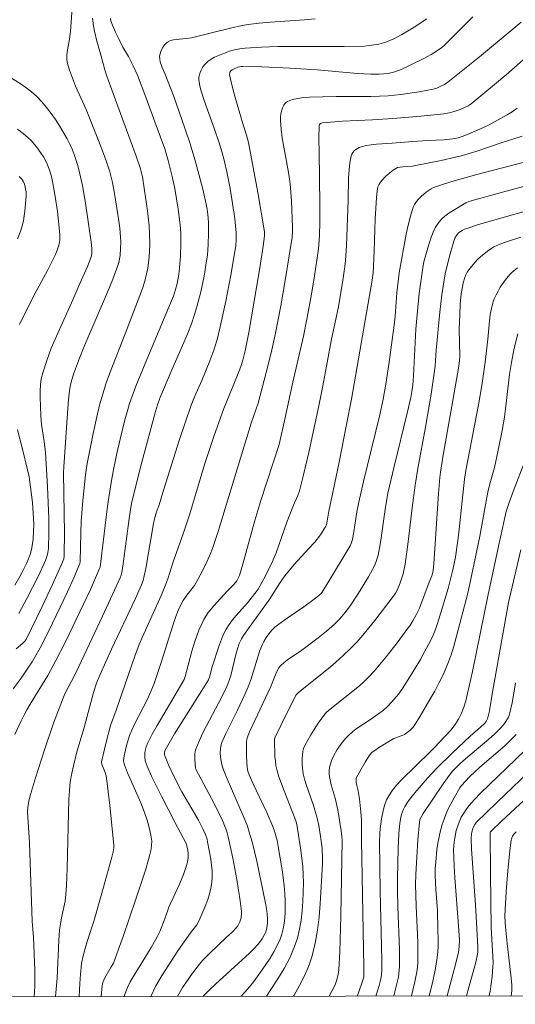
# Model space of a CAD drawing. Units: metres. Extents: x 280223 to 280739, y 1668795 to 1669360.
# Drawn here: x 280611 to 280654, y 1668800 to 1668885 of the extents above; entities that cross this region are included whole.
import ezdxf

# ---------------------------------------------------------------- set-up
doc = ezdxf.new("R2010")
doc.units = ezdxf.units.M
doc.header["$MEASUREMENT"] = 0
doc.layers.add('Articulacao', color=7, linetype='Continuous', lineweight=18)
doc.layers.add('Curvas_Intermediarias', color=7, linetype='Continuous', lineweight=9, true_color=0x783c14)
doc.layers.add('Curvas_Mestras', color=7, linetype='Continuous', lineweight=20, true_color=0x783c14)

msp = doc.modelspace()

# ---------------------------------------------------------------- linework, layer by layer
at = {"layer": 'Articulacao', "flags": 128}
msp.add_lwpolyline([(280239.257, 1669354.471), (280721.227, 1669355.325), (280722.198, 1668801.056), (280240.251, 1668800.202), (280239.257, 1669354.471)], close=True, dxfattribs=at)
at = {"layer": 'Curvas_Intermediarias', "flags": 128}
for points, elevation in [([(280615.64, 1668886.266), (280615.463, 1668883.841), (280615.342, 1668883.002), (280615.171, 1668882.075), (280615.14, 1668881.77), (280615.141, 1668881.469), (280615.187, 1668881.175), (280615.384, 1668880.491), (280615.628, 1668879.814), (280615.905, 1668879.142), (280616.801, 1668877.134), (280617.873, 1668874.462), (280618.384, 1668873.124), (280618.62, 1668872.449), (280618.837, 1668871.769), (280618.964, 1668871.311), (280619.074, 1668870.848), (280619.255, 1668869.91), (280619.603, 1668867.716), (280619.709, 1668866.933), (280619.777, 1668866.15), (280619.789, 1668865.76), (280619.78, 1668865.164), (280619.729, 1668864.566), (280619.614, 1668863.982), (280619.527, 1668863.699), (280619.1, 1668862.552), (280618.642, 1668861.412), (280616.703, 1668856.881), (280616.24, 1668855.741), (280615.725, 1668854.372), (280615.518, 1668853.675), (280615.436, 1668853.322), (280615.37, 1668852.943), (280615.287, 1668852.174), (280615.218, 1668851.01), (280614.884, 1668846.392), (280614.877, 1668845.887), (280614.944, 1668840.667), (280614.935, 1668838.92), (280614.92, 1668838.712), (280614.882, 1668838.506), (280614.781, 1668838.21), (280613.912, 1668836.304), (280613.018, 1668834.406), (280611.654, 1668831.571), (280611.547, 1668831.408), (280611.339, 1668831.207), (280610.782, 1668830.756)], 192), ([(280617.361, 1668884.983), (280617.45, 1668884.305), (280617.527, 1668883.867), (280617.739, 1668883), (280618.115, 1668881.707), (280618.427, 1668880.543), (280618.598, 1668880), (280619.138, 1668878.491), (280621.121, 1668873.107), (280621.492, 1668872.035), (280621.665, 1668871.336), (280622.101, 1668868.406), (280622.235, 1668867.115), (280622.271, 1668866.469), (280622.282, 1668865.47), (280622.232, 1668864.467), (280622.18, 1668863.969), (280622.106, 1668863.476), (280622.01, 1668862.991), (280621.849, 1668862.365), (280621.657, 1668861.747), (280621.442, 1668861.133), (280620.18, 1668857.831), (280618.828, 1668854.394), (280618.518, 1668853.526), (280618.237, 1668852.65), (280618.001, 1668851.814), (280617.791, 1668850.97), (280617.42, 1668849.269), (280616.906, 1668846.706), (280616.832, 1668846.312), (280616.747, 1668845.716), (280616.537, 1668843.509), (280616.398, 1668841.699), (280616.344, 1668840.691), (280616.312, 1668838.269), (280616.279, 1668838.097), (280615.742, 1668836.856), (280615.198, 1668835.649), (280613.6, 1668832.303), (280612.853, 1668830.852), (280612.166, 1668829.655), (280611.861, 1668829.176), (280611.216, 1668828.238), (280610.535, 1668827.328)], 191), ([(280636.52, 1668884.915), (280635.557, 1668884.83), (280632.66, 1668884.637), (280631.697, 1668884.553), (280630.739, 1668884.439), (280630.229, 1668884.355), (280629.219, 1668884.128), (280627.714, 1668883.729), (280625.885, 1668883.297), (280625.399, 1668883.214), (280624.578, 1668883.154), (280624.317, 1668883.117), (280624.075, 1668883.053), (280623.858, 1668882.951), (280623.703, 1668882.833), (280623.558, 1668882.68), (280623.427, 1668882.502), (280623.315, 1668882.305), (280623.227, 1668882.1), (280623.166, 1668881.895), (280623.136, 1668881.699), (280623.144, 1668881.461), (280623.19, 1668881.219), (280623.362, 1668880.725), (280623.57, 1668880.23), (280624.344, 1668878.253), (280625.313, 1668875.53), (280625.77, 1668874.16), (280626.17, 1668872.836), (280626.519, 1668871.559), (280626.838, 1668870.274), (280627.135, 1668868.985), (280627.221, 1668868.545), (280627.284, 1668868.099), (280627.325, 1668867.428), (280627.329, 1668866.481), (280627.308, 1668865.532), (280627.239, 1668864.588), (280627.179, 1668864.12), (280626.958, 1668862.787), (280626.684, 1668861.459), (280626.343, 1668860.149), (280626.144, 1668859.505), (280625.862, 1668858.697), (280625.553, 1668857.897), (280625.223, 1668857.104), (280624.188, 1668854.74), (280623.16, 1668852.314), (280622.951, 1668851.749), (280622.776, 1668851.158), (280621.614, 1668846.803), (280620.754, 1668843.402), (280620.662, 1668842.921), (280620.515, 1668841.951), (280620.001, 1668838.056), (280619.891, 1668837.326), (280619.823, 1668837.084), (280619.73, 1668836.851), (280618.223, 1668833.578), (280616.182, 1668829.229), (280615.832, 1668828.527), (280614.981, 1668826.899), (280614.853, 1668826.611), (280614.019, 1668824.375), (280613.228, 1668822.08), (280612.448, 1668819.657), (280612.027, 1668818.251), (280611.883, 1668817.682), (280611.792, 1668817.107), (280611.78, 1668816.743), (280611.941, 1668814.092), (280612.169, 1668807.35), (280612.279, 1668805.945), (280612.391, 1668803.142), (280612.392, 1668801.861), (280612.361, 1668801.222), (280612.328, 1668800.861), (280612.328, 1668800.861)], 189), ([(280646.104, 1668884.903), (280644.949, 1668884.157), (280643.963, 1668883.561), (280643.282, 1668883.205), (280642.934, 1668883.05), (280642.581, 1668882.913), (280641.987, 1668882.746), (280641.37, 1668882.64), (280640.745, 1668882.581), (280639.013, 1668882.526), (280633.312, 1668882.534), (280631.895, 1668882.492), (280630.486, 1668882.397), (280630.037, 1668882.339), (280629.587, 1668882.247), (280629.14, 1668882.125), (280628.701, 1668881.976), (280628.275, 1668881.802), (280627.867, 1668881.609), (280627.481, 1668881.398), (280627.298, 1668881.27), (280627.127, 1668881.11), (280626.972, 1668880.927), (280626.835, 1668880.727), (280626.717, 1668880.517), (280626.621, 1668880.304), (280626.55, 1668880.094), (280626.514, 1668879.908), (280626.507, 1668879.711), (280626.523, 1668879.508), (280626.556, 1668879.302), (280626.657, 1668878.892), (280626.912, 1668878.055), (280627.129, 1668877.419), (280627.822, 1668875.519), (280628.258, 1668874.245), (280628.482, 1668873.503), (280628.686, 1668872.754), (280628.944, 1668871.621), (280629.188, 1668870.339), (280629.408, 1668869.05), (280629.592, 1668867.759), (280629.667, 1668867.112), (280629.71, 1668866.535), (280629.716, 1668865.953), (280629.676, 1668865.374), (280629.636, 1668865.088), (280629.255, 1668862.87), (280628.827, 1668860.654), (280628.344, 1668858.453), (280628.079, 1668857.36), (280627.949, 1668856.894), (280627.798, 1668856.433), (280627.453, 1668855.525), (280626.756, 1668853.822), (280626.134, 1668852.428), (280625.853, 1668851.719), (280624.825, 1668848.671), (280623.514, 1668844.584), (280623.058, 1668843.06), (280622.877, 1668842.533), (280622.705, 1668841.922), (280622.615, 1668841.527), (280621.94, 1668837.67), (280621.815, 1668837.03), (280621.712, 1668836.636), (280621.57, 1668836.253), (280621.024, 1668835.043), (280619.008, 1668830.719), (280618.015, 1668828.551), (280617.715, 1668827.806), (280617.448, 1668826.994), (280616.632, 1668824.004), (280616.01, 1668821.916), (280615.741, 1668820.823), (280615.577, 1668820.077), (280615.448, 1668819.326), (280615.403, 1668818.948), (280615.327, 1668817.805), (280615.19, 1668811.919), (280615.129, 1668810.416), (280615.079, 1668809.667), (280614.999, 1668809.082), (280614.693, 1668807.633), (280614.527, 1668806.561), (280614.47, 1668805.727), (280614.323, 1668802.454), (280614.188, 1668800.864), (280614.188, 1668800.864)], 188), ([(280650.059, 1668885.084), (280647.613, 1668882.627), (280647.402, 1668882.452), (280646.951, 1668882.135), (280646.478, 1668881.85), (280645.858, 1668881.506), (280644.691, 1668880.92), (280643.897, 1668880.566), (280643.352, 1668880.348), (280642.897, 1668880.239), (280642.432, 1668880.184), (280641.976, 1668880.157), (280641.289, 1668880.157), (280640.14, 1668880.225), (280636.683, 1668880.524), (280634.361, 1668880.672), (280631.914, 1668880.793), (280630.291, 1668880.816), (280630.151, 1668880.808), (280629.871, 1668880.752), (280629.477, 1668880.596), (280629.361, 1668880.531), (280629.262, 1668880.444), (280629.186, 1668880.324), (280629.162, 1668880.258), (280629.154, 1668880.128), (280629.267, 1668879.581), (280629.543, 1668878.483), (280630.221, 1668876.103), (280630.604, 1668874.926), (280630.767, 1668874.278), (280631.568, 1668869.996), (280632.133, 1668866.78), (280632.156, 1668866.579), (280632.157, 1668866.275), (280632.038, 1668865.387), (280631.714, 1668863.331), (280630.814, 1668857.959), (280630.497, 1668856.369), (280630.278, 1668855.567), (280630.105, 1668855.041), (280629.83, 1668854.296), (280628.665, 1668851.416), (280627.833, 1668849.104), (280627.034, 1668846.686), (280625.732, 1668842.366), (280625.178, 1668840.737), (280624.289, 1668838.23), (280623.864, 1668836.865), (280623.723, 1668836.461), (280623.296, 1668835.41), (280621.631, 1668831.745), (280621.372, 1668831.126), (280620.995, 1668830.133), (280619.395, 1668825.479), (280618.921, 1668824.168), (280618.537, 1668822.747), (280618.135, 1668821.059), (280618.134, 1668820.973), (280618.165, 1668820.859), (280618.449, 1668820.135), (280618.524, 1668819.837), (280618.641, 1668818.993), (280618.844, 1668817.298), (280619.188, 1668813.896), (280619.189, 1668813.655), (280619.131, 1668813.32), (280619.018, 1668812.854), (280618.175, 1668809.76), (280617.507, 1668807.424), (280616.913, 1668805.592), (280616.74, 1668805.013), (280616.568, 1668804.376), (280616.427, 1668803.733), (280616.371, 1668803.358), (280616.316, 1668802.791), (280616.264, 1668802.003), (280616.21, 1668800.868), (280616.21, 1668800.868)], 187), ([(280618.108, 1668800.871), (280618.179, 1668801.779), (280618.251, 1668802.087), (280618.413, 1668802.486), (280618.977, 1668803.414), (280619.154, 1668803.748), (280619.608, 1668804.943), (280619.996, 1668806.031), (280621.1, 1668809.235), (280621.91, 1668811.746), (280622.178, 1668812.637), (280622.296, 1668813.084), (280622.399, 1668813.533), (280622.446, 1668813.878), (280622.45, 1668814.23), (280622.386, 1668814.751), (280622.237, 1668815.4), (280622.051, 1668816.044), (280621.836, 1668816.679), (280621.514, 1668817.517), (280620.384, 1668820.103), (280620.105, 1668820.802), (280620.052, 1668820.985), (280620.03, 1668821.17), (280620.082, 1668821.557), (280620.271, 1668822.449), (280620.447, 1668823.032), (280620.551, 1668823.316), (280620.953, 1668824.219), (280622.078, 1668826.435), (280622.379, 1668827.096), (280622.652, 1668827.767), (280623.259, 1668829.579), (280624.271, 1668832.762), (280624.536, 1668833.553), (280624.731, 1668834.056), (280624.957, 1668834.546), (280625.151, 1668834.903), (280625.475, 1668835.37), (280626.128, 1668836.212), (280626.426, 1668836.73), (280626.826, 1668837.475), (280627.2, 1668838.235), (280627.536, 1668839.009), (280627.709, 1668839.458), (280628.162, 1668840.832), (280631.004, 1668850.15), (280631.605, 1668851.865), (280632.304, 1668854.514), (280632.728, 1668856.202), (280633.107, 1668857.899), (280633.553, 1668860.246), (280633.954, 1668862.602), (280634.522, 1668866.141), (280634.57, 1668866.625), (280634.571, 1668866.99), (280634.475, 1668869.259), (280634.393, 1668870.392), (280634.336, 1668870.956), (280634.232, 1668871.705), (280633.677, 1668874.697), (280633.58, 1668875.439), (280633.531, 1668876.178), (280633.535, 1668876.436), (280633.565, 1668876.712), (280633.621, 1668876.991), (280633.705, 1668877.256), (280633.819, 1668877.493), (280633.963, 1668877.686), (280634.14, 1668877.819), (280634.55, 1668877.979), (280635.008, 1668878.083), (280635.501, 1668878.143), (280636.015, 1668878.173), (280638.309, 1668878.244), (280641.305, 1668878.253), (280642.053, 1668878.27), (280642.799, 1668878.308), (280643.868, 1668878.41), (280645.466, 1668878.645), (280646.674, 1668878.874), (280646.975, 1668878.97), (280647.268, 1668879.091), (280647.634, 1668879.269), (280647.937, 1668879.481), (280650.643, 1668881.662), (280653.207, 1668883.778), (280654.228, 1668884.644)], 186), ([(280609.6, 1668880.317), (280611.136, 1668879.348), (280611.636, 1668879.013), (280612.111, 1668878.652), (280612.55, 1668878.256), (280612.989, 1668877.791), (280613.405, 1668877.299), (280613.801, 1668876.785), (280614.176, 1668876.252), (280614.531, 1668875.706), (280615.182, 1668874.592), (280615.404, 1668874.157), (280615.603, 1668873.708), (280615.782, 1668873.247), (280616.085, 1668872.304), (280616.332, 1668871.348), (280616.497, 1668870.591), (280616.764, 1668869.06), (280617.25, 1668865.713), (280617.304, 1668865.183), (280617.298, 1668864.749), (280617.272, 1668864.55), (280617.219, 1668864.358), (280616.923, 1668863.623), (280616.27, 1668862.169), (280615.66, 1668860.763), (280614.256, 1668857.651), (280613.818, 1668856.606), (280613.421, 1668855.553), (280613.077, 1668854.487), (280612.958, 1668853.978), (280612.887, 1668853.455), (280612.854, 1668852.924), (280612.848, 1668852.388), (280612.902, 1668850.781), (280612.965, 1668850.045), (280613.205, 1668848.579), (280613.314, 1668847.625), (280613.503, 1668844.707), (280613.594, 1668841.934), (280613.604, 1668840.747), (280613.564, 1668839.386), (280613.477, 1668838.856), (280613.373, 1668838.514), (280613.307, 1668838.35), (280612.702, 1668837.032), (280611.723, 1668835.081), (280611.032, 1668833.806)], 193), ([(280653.888, 1668877.245), (280653.45, 1668876.918), (280653.039, 1668876.653), (280651.487, 1668875.815), (280650.741, 1668875.449), (280649.739, 1668875.02), (280649.229, 1668874.831), (280648.816, 1668874.7), (280648.342, 1668874.599), (280647.584, 1668874.512), (280646.194, 1668874.447), (280644.919, 1668874.368), (280643.139, 1668874.229), (280641.774, 1668874.14), (280641.326, 1668874.091), (280640.889, 1668874.02), (280640.466, 1668873.919), (280640.308, 1668873.862), (280640.15, 1668873.781), (280639.999, 1668873.679), (280639.861, 1668873.559), (280639.744, 1668873.426), (280639.655, 1668873.28), (280639.601, 1668873.128), (280639.495, 1668872.524), (280639.428, 1668871.9), (280639.39, 1668871.263), (280639.348, 1668869.32), (280639.204, 1668865.43), (280639.118, 1668864.134), (280639.065, 1668863.628), (280638.93, 1668862.619), (280638.505, 1668860.149), (280637.925, 1668857.391), (280637.168, 1668853.379), (280636.848, 1668851.778), (280635.959, 1668847.647), (280635.48, 1668845.591), (280635.166, 1668844.355), (280635.01, 1668843.94), (280634.66, 1668843.122), (280634.081, 1668841.642), (280633.155, 1668839.004), (280632.818, 1668838.217), (280632.237, 1668837.043), (280631.607, 1668835.896), (280631.449, 1668835.654), (280630.682, 1668834.716), (280629.71, 1668833.62), (280629.402, 1668833.246), (280629.116, 1668832.859), (280628.861, 1668832.454), (280628.64, 1668832.024), (280628.448, 1668831.578), (280628.277, 1668831.119), (280627.636, 1668829.128), (280627.465, 1668828.417), (280627.326, 1668828.084), (280626.778, 1668827.186), (280624.421, 1668823.444), (280623.609, 1668822.06), (280623.551, 1668821.883), (280623.545, 1668821.757), (280623.566, 1668821.636), (280623.719, 1668821.208), (280623.901, 1668820.783), (280624.377, 1668819.766), (280625.043, 1668818.474), (280626.466, 1668816.024), (280626.885, 1668815.22), (280627.07, 1668814.812), (280627.215, 1668814.392), (280627.265, 1668814.178), (280627.535, 1668812.68), (280627.6, 1668812.175), (280627.642, 1668811.671), (280627.65, 1668811.171), (280627.619, 1668810.678), (280627.542, 1668810.19), (280627.423, 1668809.704), (280627.272, 1668809.222), (280627.097, 1668808.743), (280626.512, 1668807.336), (280626.344, 1668807.033), (280625.802, 1668806.34), (280624.694, 1668804.802), (280623.349, 1668802.715), (280622.808, 1668801.78), (280622.367, 1668800.887), (280622.363, 1668800.879), (280622.363, 1668800.879)], 184), ([(280610.918, 1668875.419), (280611.385, 1668875.064), (280611.832, 1668874.687), (280612.081, 1668874.447), (280612.542, 1668873.919), (280612.752, 1668873.636), (280613.137, 1668873.047), (280613.435, 1668872.508), (280613.643, 1668872.004), (280613.805, 1668871.478), (280613.927, 1668870.944), (280614.156, 1668869.651), (280614.344, 1668868.346), (280614.56, 1668866.385), (280614.561, 1668865.942), (280614.519, 1668865.649), (280614.445, 1668865.365), (280614.362, 1668865.128), (280614.165, 1668864.661), (280613.475, 1668863.291), (280612.251, 1668861.031), (280611.067, 1668858.649)], 194), ([(280654.311, 1668874.824), (280652.587, 1668874.293), (280650.318, 1668873.517), (280649.171, 1668873.174), (280648.569, 1668873.022), (280647.355, 1668872.753), (280644.851, 1668872.263), (280644.064, 1668872.2), (280643.581, 1668872.133), (280643.437, 1668872.065), (280643.223, 1668871.908), (280642.792, 1668871.569), (280642.586, 1668871.387), (280642.216, 1668870.997), (280642.061, 1668870.787), (280641.977, 1668870.634), (280641.912, 1668870.468), (280641.831, 1668870.108), (280641.776, 1668869.551), (280641.674, 1668867.709), (280641.581, 1668864.938), (280641.501, 1668863.093), (280641.429, 1668862.453), (280639.626, 1668852.222), (280639.213, 1668850.051), (280638.567, 1668846.801), (280638.071, 1668844.345), (280637.691, 1668842.607), (280637.548, 1668841.722), (280637.483, 1668841.415), (280637.434, 1668841.304), (280636.968, 1668840.571), (280636.487, 1668839.919), (280635.938, 1668839.343), (280634.715, 1668837.998), (280633.916, 1668837.047), (280633.505, 1668836.473), (280632.543, 1668834.985), (280630.843, 1668832.584), (280630.343, 1668831.915), (280630.169, 1668831.633), (280629.982, 1668831.214), (280629.836, 1668830.774), (280629.696, 1668830.271), (280629.261, 1668828.48), (280629.154, 1668828.129), (280629.001, 1668827.723), (280628.82, 1668827.326), (280628.2, 1668826.083), (280627.158, 1668824.129), (280626.827, 1668823.474), (280626.521, 1668822.813), (280626.249, 1668822.143), (280626.187, 1668821.927), (280626.155, 1668821.702), (280626.156, 1668821.236), (280626.217, 1668820.54), (280626.246, 1668820.423), (280627.837, 1668817.465), (280628.534, 1668815.992), (280628.814, 1668815.299), (280628.932, 1668814.946), (280629.029, 1668814.587), (280629.436, 1668812.771), (280629.785, 1668810.934), (280630.065, 1668809.095), (280630.175, 1668808.179), (280630.183, 1668808), (280630.137, 1668807.634), (280630.024, 1668807.279), (280629.86, 1668806.959), (280629.726, 1668806.77), (280629.399, 1668806.427), (280628.852, 1668805.944), (280627.442, 1668804.595), (280626.849, 1668803.983), (280626.573, 1668803.661), (280625.959, 1668802.874), (280625.381, 1668802.057), (280625.11, 1668801.636), (280624.678, 1668800.883), (280624.678, 1668800.883)], 183), ([(280657.709, 1668873.437), (280650.42, 1668871.537), (280648.254, 1668870.936), (280647.126, 1668870.572), (280646.692, 1668870.404), (280646.488, 1668870.3), (280646.07, 1668870.009), (280645.618, 1668869.634), (280645.41, 1668869.426), (280645.224, 1668869.205), (280645.069, 1668868.969), (280644.952, 1668868.717), (280644.708, 1668867.964), (280644.507, 1668867.189), (280644.337, 1668866.397), (280643.735, 1668863.083), (280643.538, 1668861.356), (280643.392, 1668859.366), (280643.311, 1668858.572), (280642.851, 1668855.195), (280642.589, 1668853.512), (280642.364, 1668852.222), (280642.067, 1668850.878), (280640.663, 1668845.142), (280640.257, 1668843.378), (280640.1, 1668842.528), (280639.841, 1668840.816), (280639.715, 1668840.16), (280639.613, 1668839.819), (280639.514, 1668839.606), (280638.848, 1668838.459), (280637.101, 1668835.631), (280636.988, 1668835.478), (280636.538, 1668835.119), (280635.527, 1668834.378), (280634.09, 1668833.396), (280633.387, 1668832.889), (280633.051, 1668832.62), (280632.772, 1668832.357), (280632.519, 1668832.062), (280632.296, 1668831.748), (280632.093, 1668831.4), (280632.001, 1668831.209), (280631.764, 1668830.612), (280631.511, 1668829.87), (280631.004, 1668828.167), (280630.75, 1668827.493), (280630.456, 1668826.824), (280629.829, 1668825.499), (280628.82, 1668823.471), (280628.465, 1668822.647), (280628.418, 1668822.507), (280628.358, 1668822.213), (280628.338, 1668821.762), (280628.393, 1668821.251), (280628.524, 1668820.71), (280628.638, 1668820.358), (280628.853, 1668819.798), (280630.502, 1668816.001), (280630.686, 1668815.509), (280630.848, 1668815.01), (280631.081, 1668814.18), (280631.491, 1668812.501), (280632.247, 1668808.893), (280632.325, 1668808.444), (280632.381, 1668807.992), (280632.407, 1668807.542), (280632.405, 1668807.22), (280632.349, 1668806.736), (280632.259, 1668806.433), (280632.18, 1668806.25), (280631.986, 1668805.891), (280631.875, 1668805.718), (280631.627, 1668805.389), (280631.183, 1668804.91), (280630.86, 1668804.594), (280627.94, 1668801.942), (280627.333, 1668801.369), (280626.948, 1668800.973), (280626.882, 1668800.887), (280626.882, 1668800.887)], 182), ([(280655.601, 1668870.813), (280652.63, 1668870.018), (280649.715, 1668869.218), (280649.461, 1668869.097), (280648.369, 1668868.448), (280648.013, 1668868.215), (280647.679, 1668867.964), (280647.377, 1668867.689), (280647.117, 1668867.385), (280646.872, 1668867.003), (280646.665, 1668866.588), (280646.49, 1668866.148), (280646.202, 1668865.228), (280645.864, 1668864.015), (280645.8, 1668863.717), (280645.701, 1668863.115), (280645.468, 1668861.304), (280645.274, 1668859.497), (280645.18, 1668858.241), (280644.961, 1668854.221), (280644.904, 1668853.418), (280644.839, 1668852.885), (280644.738, 1668852.356), (280644.428, 1668851.031), (280643.293, 1668846.439), (280642.774, 1668844.134), (280642.528, 1668842.732), (280642.128, 1668839.909), (280641.927, 1668838.823), (280641.76, 1668838.257), (280641.603, 1668837.9), (280641.085, 1668836.947), (280640.239, 1668835.548), (280639.453, 1668834.37), (280639.06, 1668833.842), (280638.637, 1668833.337), (280638.181, 1668832.868), (280637.49, 1668832.268), (280636.762, 1668831.705), (280635.355, 1668830.659), (280634.126, 1668829.804), (280633.834, 1668829.577), (280633.558, 1668829.336), (280633.461, 1668829.231), (280633.377, 1668829.114), (280633.237, 1668828.856), (280633, 1668828.321), (280632.712, 1668827.521), (280630.878, 1668823.613), (280630.662, 1668823.097), (280630.621, 1668822.927), (280630.605, 1668822.754), (280630.609, 1668821.492), (280630.659, 1668820.549), (280630.717, 1668820.241), (280630.822, 1668819.941), (280631.143, 1668819.218), (280632.319, 1668816.734), (280632.869, 1668815.479), (280633.043, 1668815.004), (280633.246, 1668814.269), (280633.343, 1668813.772), (280633.675, 1668811.761), (280633.849, 1668810.414), (280633.905, 1668809.74), (280633.934, 1668809.068), (280633.925, 1668808.117), (280633.894, 1668807.637), (280633.84, 1668807.16), (280633.759, 1668806.691), (280633.646, 1668806.235), (280633.497, 1668805.795), (280633.255, 1668805.245), (280632.971, 1668804.708), (280632.654, 1668804.182), (280631.955, 1668803.158), (280631.228, 1668802.161), (280630.86, 1668801.69), (280630.467, 1668801.236), (280630.154, 1668800.893), (280630.154, 1668800.893)], 181), ([(280654.193, 1668866.139), (280652.962, 1668865.76), (280652.404, 1668865.558), (280652.134, 1668865.44), (280651.875, 1668865.306), (280651.629, 1668865.154), (280651.326, 1668864.936), (280650.737, 1668864.452), (280650.458, 1668864.189), (280649.947, 1668863.629), (280649.721, 1668863.336), (280649.592, 1668863.134), (280649.483, 1668862.918), (280649.39, 1668862.689), (280649.248, 1668862.21), (280649.15, 1668861.727), (280649.084, 1668861.285), (280648.996, 1668860.392), (280648.947, 1668859.492), (280648.909, 1668858.215), (280648.956, 1668855.945), (280648.93, 1668855.557), (280648.857, 1668855.052), (280648.357, 1668852.114), (280647.555, 1668847.567), (280647.292, 1668845.946), (280647.239, 1668845.475), (280647.129, 1668844.113), (280646.723, 1668838.056), (280646.667, 1668837.521), (280646.625, 1668837.329), (280646.537, 1668837.046), (280646.331, 1668836.48), (280645.472, 1668834.268), (280645.162, 1668833.637), (280644.916, 1668833.179), (280644.644, 1668832.737), (280644.495, 1668832.526), (280643.566, 1668831.287), (280642.61, 1668830.063), (280641.61, 1668828.88), (280641.089, 1668828.311), (280640.716, 1668827.941), (280640.324, 1668827.591), (280637.798, 1668825.563), (280637.499, 1668825.304), (280637.362, 1668825.165), (280636.999, 1668824.698), (280636.771, 1668824.371), (280636.133, 1668823.353), (280635.615, 1668822.439), (280635.516, 1668822.205), (280635.449, 1668821.965), (280635.397, 1668821.321), (280635.397, 1668820.79), (280635.446, 1668820.265), (280635.493, 1668820.008), (280635.606, 1668819.552), (280635.742, 1668819.1), (280636.37, 1668817.305), (280636.692, 1668816.211), (280636.835, 1668815.561), (280636.994, 1668814.469), (280637.102, 1668813.59), (280637.151, 1668812.712), (280637.14, 1668812.273), (280636.947, 1668808.85), (280636.847, 1668807.71), (280636.705, 1668806.58), (280636.51, 1668805.467), (280636.246, 1668804.378), (280635.953, 1668803.501), (280635.586, 1668802.645), (280635.163, 1668801.806), (280634.702, 1668800.979), (280634.656, 1668800.901)], 179), ([(280653.905, 1668863.514), (280653.468, 1668863.149), (280653.267, 1668862.951), (280652.86, 1668862.451), (280652.435, 1668861.839), (280652.242, 1668861.519), (280652.069, 1668861.191), (280651.92, 1668860.855), (280651.8, 1668860.513), (280651.67, 1668860.008), (280651.575, 1668859.492), (280651.506, 1668858.966), (280651.361, 1668857.369), (280651.148, 1668855.412), (280650.858, 1668853.383), (280650.565, 1668851.727), (280649.485, 1668846.083), (280649.356, 1668845.347), (280648.856, 1668840.77), (280648.749, 1668839.881), (280648.57, 1668838.63), (280648.342, 1668837.548), (280647.949, 1668835.956), (280647.299, 1668833.764), (280646.981, 1668832.764), (280646.798, 1668832.276), (280646.59, 1668831.798), (280646.267, 1668831.142), (280645.923, 1668830.494), (280645.562, 1668829.854), (280644.801, 1668828.593), (280644.012, 1668827.354), (280643.676, 1668826.875), (280643.111, 1668826.198), (280642.708, 1668825.774), (280642.403, 1668825.497), (280642.073, 1668825.244), (280641.268, 1668824.673), (280640.052, 1668823.873), (280639.762, 1668823.659), (280639.308, 1668823.265), (280639.14, 1668823.088), (280638.828, 1668822.707), (280638.413, 1668822.101), (280638.095, 1668821.543), (280637.92, 1668821.15), (280637.848, 1668820.951), (280637.755, 1668820.596), (280637.721, 1668820.276), (280637.727, 1668819.951), (280637.766, 1668819.632), (280637.897, 1668819.055), (280638.24, 1668817.911), (280638.456, 1668816.912), (280638.584, 1668816.198), (280638.749, 1668815.123), (280638.803, 1668814.625), (280638.821, 1668814.29), (280638.729, 1668807.798), (280638.624, 1668804.726), (280638.537, 1668803.197), (280638.509, 1668802.928), (280638.461, 1668802.661), (280638.314, 1668802.135), (280638.218, 1668801.88), (280637.987, 1668801.389), (280637.716, 1668800.906), (280637.716, 1668800.906)], 178), ([(280653.932, 1668857.846), (280653.642, 1668856.61), (280653.396, 1668855.364), (280653.236, 1668854.336), (280652.954, 1668851.884), (280652.789, 1668850.662), (280652.594, 1668849.527), (280652.26, 1668847.833), (280651.934, 1668846.353), (280651.545, 1668844.944), (280651.37, 1668844.236), (280651.155, 1668843.152), (280650.665, 1668840.432), (280650.27, 1668838.519), (280649.633, 1668835.555), (280648.675, 1668831.841), (280648.435, 1668830.997), (280648.168, 1668830.165), (280647.863, 1668829.349), (280647.537, 1668828.595), (280647.178, 1668827.853), (280646.793, 1668827.122), (280646.387, 1668826.399), (280645.542, 1668824.977), (280645.02, 1668824.136), (280644.913, 1668824.006), (280644.67, 1668823.766), (280644.406, 1668823.55), (280644.182, 1668823.393), (280643.987, 1668823.302), (280643.289, 1668823.038), (280642.033, 1668822.296), (280641.548, 1668821.976), (280641.411, 1668821.868), (280641.177, 1668821.606), (280640.804, 1668821.02), (280640.347, 1668820.227), (280640.051, 1668819.632), (280640.025, 1668819.445), (280640.039, 1668819.255), (280640.085, 1668819.023), (280640.209, 1668818.56), (280640.314, 1668817.874), (280640.446, 1668816.731), (280640.49, 1668816.055), (280640.496, 1668814.317), (280640.71, 1668803.389), (280640.71, 1668802.89), (280640.684, 1668802.526), (280640.621, 1668802.269), (280640.232, 1668801.197), (280640.12, 1668800.91)], 177), ([(280610.906, 1668849.572), (280611.339, 1668847.938), (280611.782, 1668846.146), (280611.901, 1668845.532), (280612.036, 1668844.659), (280612.196, 1668843.341), (280612.268, 1668842.461), (280612.305, 1668841.487), (280612.294, 1668840.837), (280612.247, 1668840.192), (280612.138, 1668839.447), (280612.02, 1668838.957), (280611.855, 1668838.487), (280611.688, 1668838.103), (280611.32, 1668837.342), (280611.119, 1668836.968), (280610.684, 1668836.245)], 194), ([(280654.531, 1668846.801), (280653.622, 1668844.506), (280653.185, 1668843.352), (280652.949, 1668842.553), (280652.392, 1668840.094), (280651.383, 1668835.428), (280650.04, 1668828.817), (280649.46, 1668826.276), (280649.303, 1668825.742), (280649.097, 1668825.222), (280648.848, 1668824.724), (280648.547, 1668824.243), (280648.181, 1668823.782), (280647.187, 1668822.698), (280646.789, 1668822.287), (280645.977, 1668821.48), (280645.623, 1668821.171), (280645.163, 1668820.7), (280643.909, 1668819.47), (280643.517, 1668819.044), (280643.159, 1668818.601), (280642.846, 1668818.133), (280642.66, 1668817.77), (280642.511, 1668817.383), (280642.395, 1668816.978), (280642.229, 1668816.139), (280642.108, 1668815.3), (280642.067, 1668814.924), (280642.04, 1668814.165), (280642.117, 1668809.916), (280642.251, 1668803.999), (280642.237, 1668803.086), (280642.178, 1668802.537), (280642.104, 1668802.174), (280642.007, 1668801.818), (280641.723, 1668800.913), (280641.723, 1668800.913)], 176), ([(280644.798, 1668800.919), (280645.092, 1668802.147), (280645.248, 1668802.98), (280645.301, 1668803.398), (280645.332, 1668803.817), (280645.351, 1668804.615), (280645.344, 1668805.415), (280645.318, 1668806.216), (280645.196, 1668808.624), (280645.13, 1668810.511), (280645.166, 1668811.353), (280645.353, 1668814.353), (280645.473, 1668815.834), (280645.525, 1668816.062), (280645.578, 1668816.208), (280645.799, 1668816.599), (280647.518, 1668819.141), (280648.114, 1668819.975), (280648.333, 1668820.248), (280648.571, 1668820.507), (280648.95, 1668820.873), (280649.441, 1668821.306), (280651.454, 1668822.991), (280651.94, 1668823.427), (280652.406, 1668823.88), (280652.72, 1668824.23), (280652.864, 1668824.421), (280653.107, 1668824.827), (280653.2, 1668825.041), (280653.268, 1668825.261), (280653.455, 1668826.105), (280653.61, 1668826.96), (280653.742, 1668827.824)], 174), ([(280646.313, 1668800.921), (280646.313, 1668800.921), (280646.596, 1668802.057), (280646.835, 1668803.132), (280646.932, 1668803.672), (280647.009, 1668804.214), (280647.054, 1668804.702), (280647.078, 1668805.192), (280647.087, 1668805.685), (280647.072, 1668806.673), (280647.021, 1668808.263), (280646.887, 1668810.075), (280646.835, 1668811.281), (280646.847, 1668811.881), (280646.88, 1668812.427), (280646.989, 1668813.521), (280647.07, 1668814.066), (280647.17, 1668814.606), (280647.292, 1668815.139), (280647.437, 1668815.661), (280647.596, 1668816.131), (280647.782, 1668816.595), (280647.99, 1668817.053), (280648.456, 1668817.947), (280648.965, 1668818.808), (280649.105, 1668819.014), (280649.432, 1668819.398), (280649.797, 1668819.754), (280650.686, 1668820.576), (280652.814, 1668822.421), (280653.321, 1668822.902), (280653.802, 1668823.405)], 173), ([(280654.528, 1668821.995), (280650.733, 1668818.344), (280650.229, 1668817.82), (280649.748, 1668817.279), (280649.562, 1668817.046), (280649.229, 1668816.541), (280649.083, 1668816.275), (280648.837, 1668815.725), (280648.647, 1668815.129), (280648.511, 1668814.475), (280648.467, 1668814.141), (280648.421, 1668813.471), (280648.456, 1668812.105), (280648.518, 1668811.072), (280648.854, 1668806.937), (280648.921, 1668805.723), (280648.907, 1668805.179), (280648.828, 1668804.644), (280648.507, 1668803.311), (280647.86, 1668800.924)], 172), ([(280655.553, 1668820.806), (280652.127, 1668817.563), (280650.369, 1668815.833), (280650.233, 1668815.645), (280650.079, 1668815.335), (280650.004, 1668815.107), (280649.952, 1668814.855), (280649.922, 1668814.466), (280649.964, 1668813.542), (280650.31, 1668808.763), (280650.503, 1668805.157), (280650.507, 1668804.672), (280650.483, 1668804.503), (280650.318, 1668803.831), (280649.541, 1668800.927)], 171), ([(280653.382, 1668800.934), (280653.405, 1668801.098), (280653.429, 1668801.405), (280653.42, 1668801.869), (280653.342, 1668802.721), (280653.02, 1668805.433), (280652.907, 1668806.587), (280652.859, 1668807.198), (280652.84, 1668807.81), (280652.946, 1668809.89), (280653.078, 1668811.666), (280653.257, 1668813.43), (280653.368, 1668814.304), (280653.393, 1668814.422), (280653.489, 1668814.648), (280653.63, 1668814.855), (280653.797, 1668815.037)], 169)]:
    msp.add_lwpolyline(points, dxfattribs=dict(at, elevation=elevation))
at = {"layer": 'Curvas_Mestras', "flags": 128}
for points, elevation in [([(280618.907, 1668884.945), (280618.942, 1668884.75), (280619.083, 1668884.364), (280619.337, 1668883.78), (280619.615, 1668883.204), (280619.977, 1668882.491), (280620.468, 1668881.667), (280620.859, 1668880.878), (280621.221, 1668880.076), (280621.953, 1668878.189), (280622.85, 1668875.751), (280623.574, 1668873.735), (280623.875, 1668872.753), (280624.223, 1668871.367), (280624.443, 1668870.319), (280624.732, 1668868.551), (280624.897, 1668867.219), (280624.952, 1668866.462), (280624.963, 1668865.702), (280624.925, 1668864.477), (280624.849, 1668863.508), (280624.775, 1668862.929), (280624.632, 1668862.16), (280624.504, 1668861.656), (280624.321, 1668861.089), (280624.074, 1668860.461), (280621.894, 1668855.296), (280621.096, 1668853.327), (280620.548, 1668851.838), (280620.389, 1668851.337), (280620.103, 1668850.323), (280619.727, 1668848.789), (280619.451, 1668847.551), (280619.2, 1668846.307), (280618.974, 1668845.058), (280618.663, 1668843.023), (280618.073, 1668838.271), (280618.007, 1668837.785), (280617.976, 1668837.662), (280617.181, 1668835.868), (280616.59, 1668834.598), (280615.024, 1668831.363), (280614.213, 1668829.76), (280613.512, 1668828.464), (280611.996, 1668826.01), (280611.705, 1668825.513), (280611.452, 1668825.041), (280611.217, 1668824.559), (280610.689, 1668823.387)], 190), ([(280654.389, 1668881.398), (280653.67, 1668880.744), (280652.932, 1668880.108), (280649.924, 1668877.621), (280649.67, 1668877.448), (280648.978, 1668877.13), (280648.481, 1668876.945), (280648.034, 1668876.833), (280647.576, 1668876.759), (280645.609, 1668876.546), (280643.184, 1668876.337), (280641.455, 1668876.237), (280638.858, 1668876.116), (280637.144, 1668875.991), (280636.979, 1668875.927), (280636.892, 1668875.842), (280636.855, 1668875.739), (280636.838, 1668874.622), (280636.842, 1668873.497), (280636.924, 1668868.96), (280636.924, 1668867.444), (280636.893, 1668866.293), (280636.837, 1668865.529), (280636.795, 1668865.148), (280636.428, 1668862.612), (280636.142, 1668860.926), (280635.829, 1668859.245), (280635.496, 1668857.651), (280634.58, 1668853.68), (280633.903, 1668850.499), (280633.403, 1668848.313), (280631.849, 1668843.504), (280631.32, 1668841.801), (280630.221, 1668837.84), (280630.023, 1668837.186), (280629.935, 1668836.949), (280629.762, 1668836.609), (280629.522, 1668836.277), (280628.947, 1668835.713), (280627.798, 1668834.462), (280627.318, 1668833.869), (280627.104, 1668833.557), (280626.935, 1668833.271), (280626.783, 1668832.974), (280626.516, 1668832.356), (280626.175, 1668831.404), (280625.911, 1668830.545), (280625.45, 1668828.803), (280625.323, 1668828.371), (280625.23, 1668828.135), (280624.648, 1668827.098), (280622.915, 1668824.165), (280622.503, 1668823.424), (280622.112, 1668822.675), (280621.979, 1668822.342), (280621.897, 1668821.988), (280621.874, 1668821.809), (280621.861, 1668821.455), (280621.902, 1668821.145), (280622.051, 1668820.685), (280622.447, 1668819.809), (280623.296, 1668818.085), (280624.431, 1668815.849), (280625.409, 1668814.038), (280625.485, 1668813.837), (280625.552, 1668813.458), (280625.591, 1668813.142), (280625.595, 1668812.83), (280625.519, 1668812.412), (280625.448, 1668812.148), (280625.175, 1668811.364), (280624.833, 1668810.517), (280623.934, 1668808.551), (280623.575, 1668807.541), (280623.153, 1668806.474), (280622.957, 1668806.06), (280622.781, 1668805.732), (280622.41, 1668805.087), (280621.468, 1668803.53), (280620.936, 1668802.698), (280620.607, 1668802.133), (280620.347, 1668801.581), (280620.141, 1668801.045), (280620.09, 1668800.875)], 185), ([(280611.057, 1668871.362), (280611.287, 1668871.134), (280611.439, 1668870.903), (280611.522, 1668870.705), (280611.646, 1668870.052), (280611.656, 1668869.68), (280611.539, 1668868.397), (280611.485, 1668867.97), (280611.414, 1668867.548), (280611.319, 1668867.133), (280611.195, 1668866.728), (280610.915, 1668866.006)], 195), ([(280660.767, 1668870.032), (280653.16, 1668867.976), (280650.465, 1668867.208), (280649.716, 1668866.959), (280649.348, 1668866.822), (280649.152, 1668866.73), (280648.882, 1668866.543), (280648.736, 1668866.389), (280648.661, 1668866.284), (280648.534, 1668866.052), (280648.433, 1668865.801), (280648.076, 1668864.527), (280647.702, 1668862.985), (280647.508, 1668861.947), (280647.399, 1668861.204), (280647.226, 1668859.711), (280646.924, 1668856.437), (280646.83, 1668855.051), (280646.697, 1668854.064), (280646.478, 1668852.643), (280646.003, 1668849.806), (280645.343, 1668846.258), (280645.107, 1668844.835), (280644.852, 1668842.89), (280644.518, 1668839.965), (280644.25, 1668838.024), (280644.075, 1668837.214), (280643.823, 1668836.424), (280643.582, 1668835.847), (280643.408, 1668835.539), (280643.21, 1668835.245), (280641.63, 1668833.187), (280641.128, 1668832.556), (280640.614, 1668831.936), (280640.083, 1668831.333), (280639.531, 1668830.752), (280638.929, 1668830.173), (280638.302, 1668829.618), (280637.657, 1668829.081), (280635.69, 1668827.503), (280635.046, 1668826.965), (280634.876, 1668826.795), (280634.062, 1668825.224), (280633.031, 1668823.113), (280633.005, 1668822.969), (280633.057, 1668821.479), (280633.089, 1668821.109), (280633.141, 1668820.744), (280633.219, 1668820.384), (280633.4, 1668819.765), (280633.609, 1668819.152), (280633.839, 1668818.544), (280634.57, 1668816.728), (280634.855, 1668815.964), (280634.945, 1668815.647), (280635.272, 1668813.454), (280635.447, 1668812.044), (280635.494, 1668811.34), (280635.503, 1668810.636), (280635.482, 1668809.845), (280635.447, 1668809.045), (280635.389, 1668808.243), (280635.298, 1668807.446), (280635.165, 1668806.661), (280634.98, 1668805.896), (280634.734, 1668805.157), (280634.319, 1668804.209), (280633.832, 1668803.285), (280633.289, 1668802.38), (280632.711, 1668801.488), (280632.315, 1668800.897), (280632.315, 1668800.897)], 180), ([(280654.205, 1668839.284), (280653.14, 1668834.75), (280651.76, 1668827.028), (280651.501, 1668825.442), (280651.34, 1668824.743), (280651.222, 1668824.526), (280651.064, 1668824.336), (280650.726, 1668824.017), (280649.842, 1668823.251), (280648.287, 1668821.782), (280646.942, 1668820.463), (280646.174, 1668819.646), (280645.082, 1668818.386), (280644.622, 1668817.812), (280644.414, 1668817.514), (280644.228, 1668817.205), (280644.119, 1668816.985), (280643.951, 1668816.516), (280643.888, 1668816.271), (280643.799, 1668815.774), (280643.712, 1668814.888), (280643.642, 1668813.604), (280643.586, 1668811.026), (280643.589, 1668809.982), (280643.628, 1668808.591), (280643.773, 1668804.914), (280643.77, 1668803.448), (280643.719, 1668802.847), (280643.673, 1668802.548), (280643.549, 1668801.952), (280643.272, 1668800.916)], 175), ([(280651.491, 1668800.931), (280651.491, 1668800.931), (280651.552, 1668801.329), (280651.722, 1668802.603), (280651.797, 1668803.455), (280651.808, 1668803.752), (280651.799, 1668804.347), (280651.653, 1668806.786), (280651.581, 1668811.41), (280651.564, 1668814.938), (280651.597, 1668815.028), (280651.636, 1668815.077), (280652.54, 1668815.931), (280658.022, 1668821.01)], 170)]:
    msp.add_lwpolyline(points, dxfattribs=dict(at, elevation=elevation))

doc.saveas('drawing.dxf')
